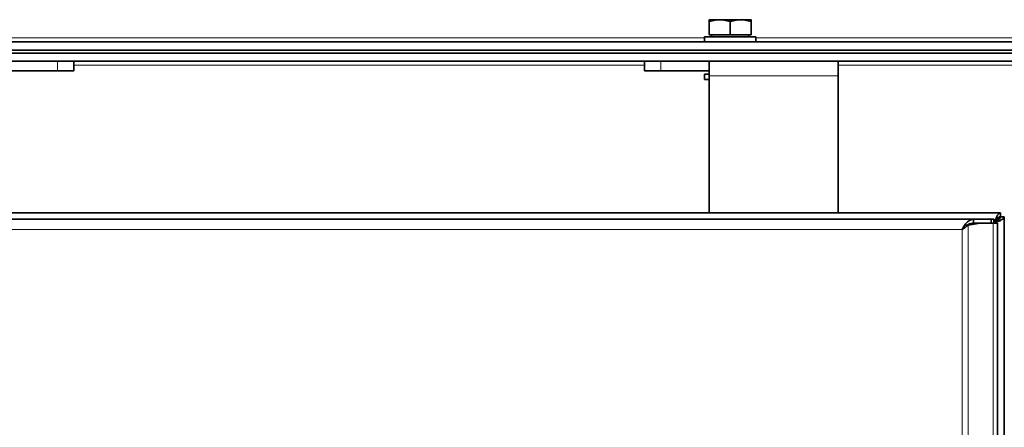
# Model space of a CAD drawing. Units: millimetres. Extents: x -1884 to 3559, y -4726 to 814.
# Drawn here: x 2990 to 3295, y -959 to -833 of the extents above; entities that cross this region are included whole.
import ezdxf

# ---------------------------------------------------------------- set-up
doc = ezdxf.new("R2010")
doc.units = ezdxf.units.MM
doc.layers.add('Widoczne (ISO)', color=7, linetype='Continuous', lineweight=35, true_color=0xe60000)
doc.layers.add('Widoczne wąskie (ISO)', color=7, linetype='Continuous', lineweight=9, true_color=0x8080ff)

msp = doc.modelspace()

# ---------------------------------------------------------------- linework, layer by layer
at = {"layer": 'Widoczne (ISO)'}
for p, q in [((3206.73, -832.57), (3203.48, -832.57)), ((3203.48, -837.27), (3203.48, -833.15)), ((3213.23, -832.57), (3206.73, -832.57)), ((3209.98, -837.27), (3209.98, -833.15)), ((3216.48, -832.57), (3213.23, -832.57)), ((3216.48, -837.27), (3216.48, -833.15)), ((3201.98, -837.87), (3217.98, -837.87)), ((3201.98, -839.47), (3201.98, -837.87)), ((3209.98, -837.27), (3203.48, -837.27)), ((3204.16, -837.27), (3204.16, -837.87)), ((3216.48, -837.27), (3209.98, -837.27)), ((3215.79, -837.27), (3215.79, -837.87)), ((3217.98, -839.47), (3217.98, -837.87)), ((2685.03, -839.47), (3480.48, -839.47)), ((3480.48, -841.97), (2685.03, -841.97)), ((3480.48, -842.97), (2685.03, -842.97)), ((2685.03, -845.47), (3480.48, -845.47)), ((3006.48, -848.47), (3006.48, -845.47)), ((3183.48, -845.47), (3188.48, -845.47)), ((3183.48, -845.47), (3183.48, -848.47)), ((3188.48, -845.47), (3203.48, -845.47)), ((3243.48, -845.47), (3203.48, -845.47)), ((3203.48, -845.47), (3203.48, -849.97)), ((3205.98, -845.47), (3205.98, -845.47)), ((3213.98, -845.47), (3213.98, -845.47)), ((3243.48, -849.97), (3243.48, -845.47)), ((2986.48, -848.47), (3001.48, -848.47)), ((3006.48, -848.47), (3001.48, -848.47)), ((3188.48, -848.47), (3183.48, -848.47)), ((3203.48, -848.47), (3188.48, -848.47)), ((3203.48, -849.47), (3201.98, -849.47)), ((3201.98, -849.47), (3201.98, -851.07)), ((3203.48, -851.07), (3201.98, -851.07)), ((3203.48, -892.47), (3203.48, -849.97)), ((3243.48, -849.97), (3243.48, -892.47)), ((2896.18, -892.47), (3293.78, -892.47)), ((3293.78, -892.47), (3293.78, -893.67)), ((3294.98, -893.67), (3293.78, -893.67)), ((3294.98, -1491.27), (3294.98, -893.67)), ((3285.39, -894.47), (2904.43, -894.47)), ((3282.99, -896.52), (3282.99, -895.83)), ((3283.74, -896.26), (3283.05, -896.26)), ((3286.79, -895.67), (3283.56, -896.18)), ((3283.74, -896.26), (3287.48, -895.67)), ((3285.39, -895.67), (3285.39, -894.47)), ((3290.86, -894.47), (3285.39, -894.47)), ((3285.39, -895.67), (3286.79, -895.67)), ((3287.48, -895.67), (3286.79, -895.67)), ((3291.55, -895.67), (3287.48, -895.67)), ((3290.86, -895.67), (3290.86, -894.47)), ((3291.71, -894.47), (3290.86, -894.47)), ((3291.55, -895.67), (3292.91, -895.67)), ((3291.71, -895.67), (3291.71, -894.47)), ((3292.91, -1489.27), (3292.91, -895.67))]:
    msp.add_line(p, q, dxfattribs=at)
for points in [[(3203.48, -833.15), (3203.48, -832.57), (3203.48, -832.57)], [(3206.73, -832.57), (3205.22, -832.57), (3203.48, -833.15)], [(3209.98, -833.15), (3208.24, -832.57), (3206.73, -832.57)], [(3213.23, -832.57), (3211.72, -832.57), (3209.98, -833.15)], [(3216.48, -833.15), (3214.74, -832.57), (3213.23, -832.57)], [(3216.48, -832.57), (3216.48, -832.57), (3216.48, -833.15)]]:
    msp.add_rational_spline(points, [1, 1.0379548493, 1], degree=2, dxfattribs=at)
for points in [[(3293.78, -892.47), (3293.61, -892.47), (3293.28, -892.63), (3292.78, -893.35), (3292.28, -894.41), (3291.94, -895.25), (3291.78, -895.67)], [(3291.78, -895.67), (3291.94, -895.41), (3292.28, -894.88), (3292.78, -894.22), (3293.28, -893.77), (3293.61, -893.67), (3293.78, -893.67)], [(3293.78, -893.67), (3293.78, -893.83), (3293.67, -894.17), (3293.23, -894.67), (3292.56, -895.17), (3292.04, -895.5), (3291.78, -895.67)], [(3291.78, -895.67), (3292.2, -895.5), (3293.03, -895.17), (3294.1, -894.67), (3294.81, -894.17), (3294.98, -893.83), (3294.98, -893.67)], [(3292.58, -894.87), (3292.79, -894.73), (3293.21, -894.47), (3293.67, -894.07), (3293.78, -893.8), (3293.78, -893.67)], [(3293.78, -893.67), (3293.64, -893.67), (3293.38, -893.78), (3292.98, -894.24), (3292.71, -894.66), (3292.58, -894.87)], [(3282.99, -895.83), (3282.87, -896.01), (3282.63, -896.39), (3282.27, -897.02), (3282.02, -897.45), (3281.9, -897.67)], [(3281.9, -897.67), (3282.12, -897.51), (3282.55, -897.2), (3283.18, -896.73), (3283.56, -896.42), (3283.74, -896.26)], [(3285.39, -894.47), (3285.12, -894.47), (3284.59, -894.58), (3283.79, -895.06), (3283.26, -895.55), (3282.99, -895.83)]]:
    msp.add_open_spline(points, degree=3, dxfattribs=at)
msp.add_open_spline([(3283.54, -896.19), (3283.63, -896.14), (3283.98, -895.97), (3284.59, -895.74), (3285.12, -895.67), (3285.39, -895.67)], degree=3, knots=[0.2300951, 0.2300951, 0.2300951, 0.2300951, 0.3333333, 0.6666667, 1, 1, 1, 1], dxfattribs=at)
at = {"layer": 'Widoczne wąskie (ISO)'}
for p, q in [((3201.98, -838.22), (2984.98, -838.22)), ((3434.98, -838.22), (3217.98, -838.22)), ((3001.48, -845.47), (3001.48, -848.47)), ((3188.48, -848.47), (3188.48, -845.47)), ((3183.48, -846.72), (3006.48, -846.72)), ((3434.98, -846.72), (3243.48, -846.72)), ((3243.48, -849.97), (3203.48, -849.97)), ((3283.74, -1488.67), (3283.74, -896.26)), ((3291.55, -1489.27), (3291.55, -895.67)), ((3292.58, -894.87), (3292.3, -894.87)), ((3292.58, -895.14), (3292.58, -894.87)), ((2907.92, -897.67), (3281.9, -897.67)), ((3281.9, -1487.27), (3281.9, -897.67))]:
    msp.add_line(p, q, dxfattribs=at)

doc.saveas('drawing.dxf')
